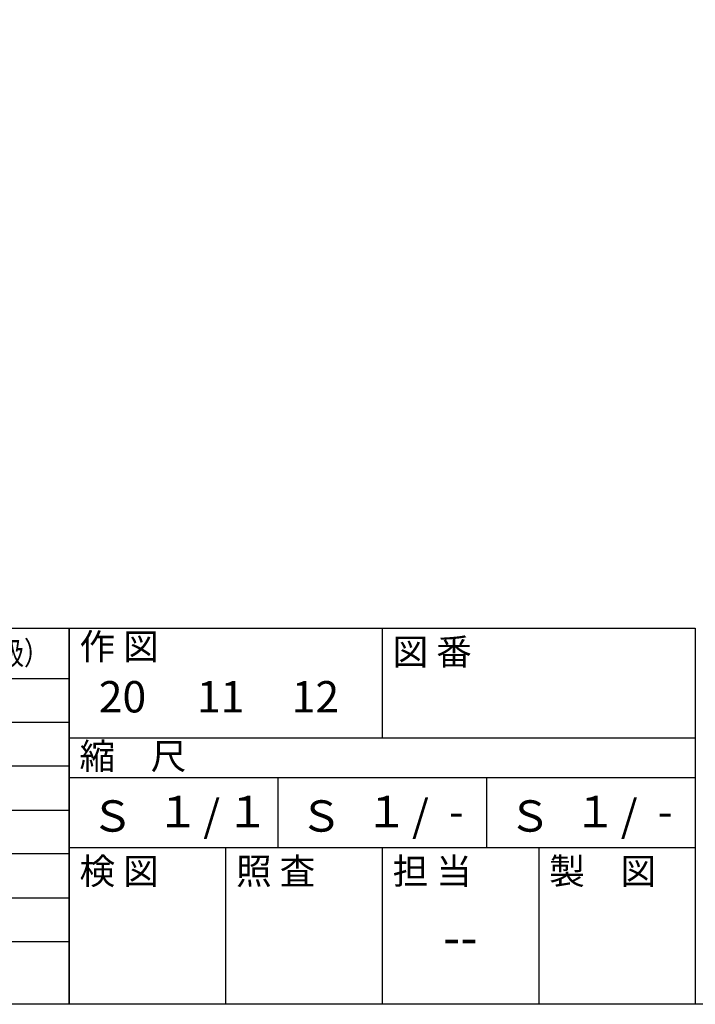
# Model space of a CAD drawing. Units: inches. Extents: x -1007 to -200, y 840 to 1400.
# Drawn here: x -350 to -285, y 840 to 935 of the extents above; entities that cross this region are included whole.
import ezdxf
from ezdxf.enums import TextEntityAlignment as Align

# ---------------------------------------------------------------- set-up
doc = ezdxf.new("R2010")
doc.units = ezdxf.units.IN
doc.header["$MEASUREMENT"] = 0
for name, color, linetype in [('図枠', 7, 'Continuous'), ('図枠-名称', 254, 'Continuous'), ('図枠-文字', 4, 'Continuous'), ('図枠-細線', 251, 'Continuous')]:
    doc.layers.add(name, color=color, linetype=linetype)
doc.styles.add('STD', font='TXT.shx', dxfattribs={"bigfont": 'bigfont.shx'})

# ---------------------------------------------------------------- blocks, each defined once
blk = doc.blocks.new('A$C6EEE4BB3')
at = {"layer": '図枠', "color": 7}
for p, q in [((29.719, 36.245), (29.719, 25.745)), ((-0.281, 25.745), (59.719, 25.745)), ((-0.281, 15.245), (59.719, 15.245))]:
    blk.add_line(p, q, dxfattribs=at)
at = {"layer": '図枠'}
blk.add_lwpolyline([(-0.281, 36.245), (59.719, 36.245), (59.719, 0.245), (-0.281, 0.245)], close=True, dxfattribs=at)
at = {"layer": '図枠-細線', "color": 251}
for p, q in [((-0.281, 21.956), (59.719, 21.956)), ((19.719, 21.956), (19.719, 15.245)), ((39.719, 21.956), (39.719, 15.245)), ((14.719, 15.245), (14.719, 0.245)), ((29.719, 15.245), (29.719, 0.245)), ((44.719, 15.245), (44.719, 0.245))]:
    blk.add_line(p, q, dxfattribs=at)
at = {"layer": '図枠-文字', "color": 4, "style": 'STD'}
for s, height, p in [('作 図', 2.5, (0.719, 33.245)), ('図 番', 2.5, (30.719, 32.745)), ('縮\u3000尺', 2.5, (0.719, 22.745)), ('Ｓ', 3, (1.811, 16.773)), ('/', 3, (12.585, 16.811)), ('Ｓ', 3, (21.811, 16.773)), ('/', 3, (32.585, 16.811)), ('Ｓ', 3, (41.811, 16.773)), ('/', 3, (52.585, 16.811)), ('検 図', 2.5, (0.719, 11.745)), ('照 査', 2.5, (15.719, 11.745)), ('担 当', 2.5, (30.719, 11.745)), ('製\u3000図', 2.5, (45.719, 11.745))]:
    blk.add_text(s, height=height, dxfattribs=at).set_placement(p)
blk = doc.blocks.new('A$C4AF60884')
at = {"layer": '図枠', "color": 7}
for p, q in [((19.172, 5.754), (19.172, 35.754)), ((38.743, 35.754), (38.743, 5.754)), ((19.172, 30.954), (59.355, 30.954)), ((-0.645, 5.754), (59.355, 5.754))]:
    blk.add_line(p, q, dxfattribs=at)
at = {"layer": '図枠'}
blk.add_lwpolyline([(-0.645, 35.754), (59.355, 35.754), (59.355, -0.246), (-0.645, -0.246)], close=True, dxfattribs=at)
at = {"layer": '図枠-細線', "color": 251}
for p, q in [((19.172, 26.754), (59.355, 26.754)), ((59.355, 22.554), (19.172, 22.554)), ((19.172, 18.354), (59.355, 18.354)), ((59.355, 14.154), (19.172, 14.154)), ((19.172, 9.954), (59.355, 9.954))]:
    blk.add_line(p, q, dxfattribs=at)
at = {"layer": '図枠-文字', "color": 4, "style": 'STD'}
for s, height, p in [('指示無き公差は', 2.2, (0.272, 32.031)), ('右表公差に従う', 2.2, (0.15, 28.008)), ('±0.10', 2.205, (44.408, 27.774)), ('0.5～3', 2.205, (20.662, 27.774)), ('こと。', 2.2, (0.394, 23.618)), ('3～6', 2.205, (20.662, 23.676)), ('±0.10', 2.205, (44.408, 23.574)), ('指示無きコーナ', 2.2, (0.15, 19.473)), ('6～30', 2.205, (20.782, 19.579)), ('±0.20', 2.205, (44.408, 19.374)), ('ーR面取りはR', 2.2, (0.15, 15.327)), ('30～120', 2.205, (20.662, 15.24)), ('±0.30', 2.205, (44.408, 15.174)), ('0.3。バリ無き', 2.2, (0.028, 11.426)), ('±0.50', 2.205, (44.408, 10.974)), ('120～400', 2.205, (20.662, 10.901)), ('こと。', 2.2, (0.028, 7.524)), ('400～1000', 2.205, (20.421, 6.682)), ('±0.80', 2.205, (44.408, 6.774))]:
    blk.add_text(s, height=height, dxfattribs=at).set_placement(p)
at = {"layer": '図枠-文字', "color": 4, "style": 'STD', "width": 0.931818}
blk.add_text('基本寸法（ｍｍ）', height=2.205, dxfattribs=at).set_placement((19.843, 32.284), (37.924, 32.284), align=Align.FIT)
at = {"layer": '図枠-文字', "color": 4, "style": 'STD'}
blk.add_text('公差値（中級）', height=2.205, dxfattribs=at).set_placement((40.671, 32.284), (57.429, 32.284), align=Align.FIT)
blk.add_text('用紙サイズ：Ａ1', height=4, dxfattribs=at).set_placement((29.221, 2.869), align=Align.MIDDLE)

msp = doc.modelspace()

# ---------------------------------------------------------------- linework, layer by layer
at = {"layer": '図枠'}
msp.add_lwpolyline([(-1006.989, 1400.338), (-199.989, 1400.338), (-199.989, 840.338), (-1006.989, 840.338)], close=True, dxfattribs=at)

# ---------------------------------------------------------------- block references
for name, p in [('A$C4AF60884', (-404.343, 840.584)), ('A$C6EEE4BB3', (-344.708, 840.093))]:
    msp.add_blockref(name, p, dxfattribs=at)

# ---------------------------------------------------------------- texts
at = {"layer": '図枠-名称', "style": 'STD'}
for s, height, p in [('20', 3, (-339.869, 869.391)), ('11', 3, (-330.469, 869.391)), ('12', 3, (-321.384, 869.391)), ('１', 3, (-334.581, 858.405)), ('１', 3, (-327.887, 858.405)), ('１', 3, (-314.581, 858.405)), ('１', 3, (-294.581, 858.405)), ('-', 3, (-307.887, 858.405)), ('-', 3, (-287.887, 858.405)), ('--', 3.5, (-307.507, 846.304))]:
    msp.add_text(s, height=height, dxfattribs=at).set_placement(p, align=Align.MIDDLE)

doc.saveas('drawing.dxf')
